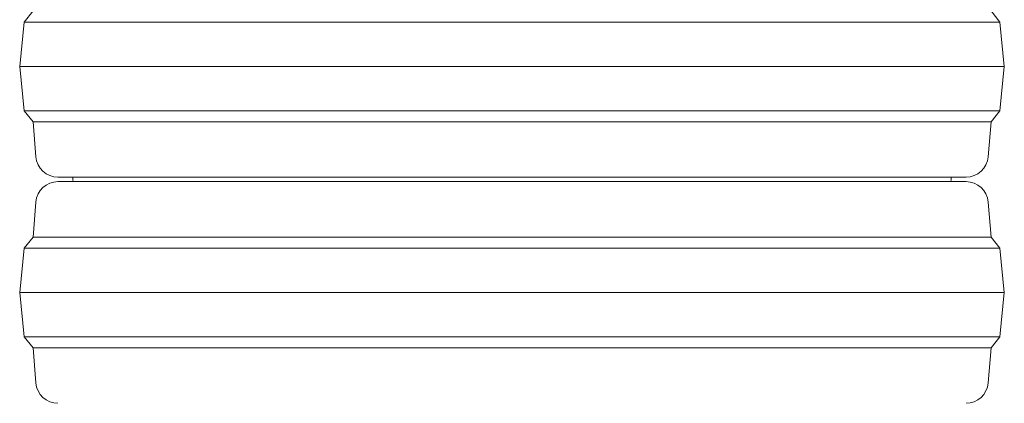
# Model space of a CAD drawing. Extents: x 5730 to 9596, y -1136 to 2347.
# Drawn here: x 5974 to 6418, y 1692 to 1865 of the extents above; entities that cross this region are included whole.
import ezdxf

# ---------------------------------------------------------------- set-up
doc = ezdxf.new("R2010")
doc.units = 0
doc.header["$LTSCALE"] = 5

msp = doc.modelspace()

# ---------------------------------------------------------------- linework, layer by layer
at = {"color": 0, "lineweight": 5}
for p, q in [((5980.25, 1868.8), (5976.25, 1863.8)), ((6416.25, 1863.8), (6412.25, 1868.8)), ((5976.25, 1863.8), (5974.25, 1843.8)), ((5976.25, 1863.8), (6196.25, 1863.8)), ((6196.25, 1863.8), (6416.25, 1863.8)), ((6418.25, 1843.8), (6416.25, 1863.8)), ((5974.25, 1843.8), (5976.25, 1823.8)), ((5974.25, 1843.8), (6196.25, 1843.8)), ((6196.25, 1843.8), (6418.25, 1843.8)), ((6416.25, 1823.8), (6418.25, 1843.8)), ((5976.25, 1823.8), (5980.25, 1818.8)), ((5976.25, 1823.8), (6196.25, 1823.8)), ((6196.25, 1823.8), (6416.25, 1823.8)), ((6412.25, 1818.8), (6416.25, 1823.8)), ((5980.25, 1818.8), (5981.51, 1803)), ((5980.25, 1818.8), (6196.25, 1818.8)), ((6196.25, 1818.8), (6412.25, 1818.8)), ((6410.98, 1803), (6412.25, 1818.8)), ((6401.01, 1793.8), (5991.48, 1793.8)), ((5998.25, 1793.8), (5998.28, 1793.3)), ((6394.21, 1793.3), (6394.25, 1793.8)), ((5991.48, 1791.8), (6196.25, 1791.8)), ((6196.25, 1791.8), (6401.01, 1791.8)), ((5981.51, 1782.6), (5980.25, 1766.8)), ((6412.25, 1766.8), (6410.98, 1782.6)), ((5980.25, 1766.8), (5976.25, 1761.8)), ((5980.25, 1766.8), (6196.25, 1766.8)), ((6196.25, 1766.8), (6412.25, 1766.8)), ((6416.25, 1761.8), (6412.25, 1766.8)), ((5976.25, 1761.8), (5974.25, 1741.8)), ((5976.25, 1761.8), (6196.25, 1761.8)), ((6196.25, 1761.8), (6416.25, 1761.8)), ((6418.25, 1741.8), (6416.25, 1761.8)), ((5974.25, 1741.8), (5976.25, 1721.8)), ((5974.25, 1741.8), (6196.25, 1741.8)), ((6196.25, 1741.8), (6418.25, 1741.8)), ((6416.25, 1721.8), (6418.25, 1741.8)), ((5976.25, 1721.8), (5980.25, 1716.8)), ((5976.25, 1721.8), (6196.25, 1721.8)), ((6196.25, 1721.8), (6416.25, 1721.8)), ((6412.25, 1716.8), (6416.25, 1721.8)), ((5980.25, 1716.8), (5981.51, 1701)), ((5980.25, 1716.8), (6196.25, 1716.8)), ((6196.25, 1716.8), (6412.25, 1716.8)), ((6410.98, 1701), (6412.25, 1716.8))]:
    msp.add_line(p, q, dxfattribs=at)
at = {"color": 0, "lineweight": 5, "flags": 128}
for points in [[(5998.28, 1793.3), (5998.25, 1792.8), (5998.37, 1791.8)], [(6394.12, 1791.8), (6394.25, 1792.8), (6394.21, 1793.3)]]:
    msp.add_lwpolyline(points, dxfattribs=at)
at = {"color": 0, "lineweight": 5}
for centre, start, end in [((5991.48, 1803.8), 184.5739, 270), ((6401.01, 1803.8), 270, 355.4261), ((5991.48, 1781.8), 90, 175.4261), ((6401.01, 1781.8), 4.5739, 90), ((5991.48, 1701.8), 184.5739, 270), ((6401.01, 1701.8), 270, 355.4261)]:
    msp.add_arc(centre, 10, start, end, dxfattribs=at)

doc.saveas('drawing.dxf')
